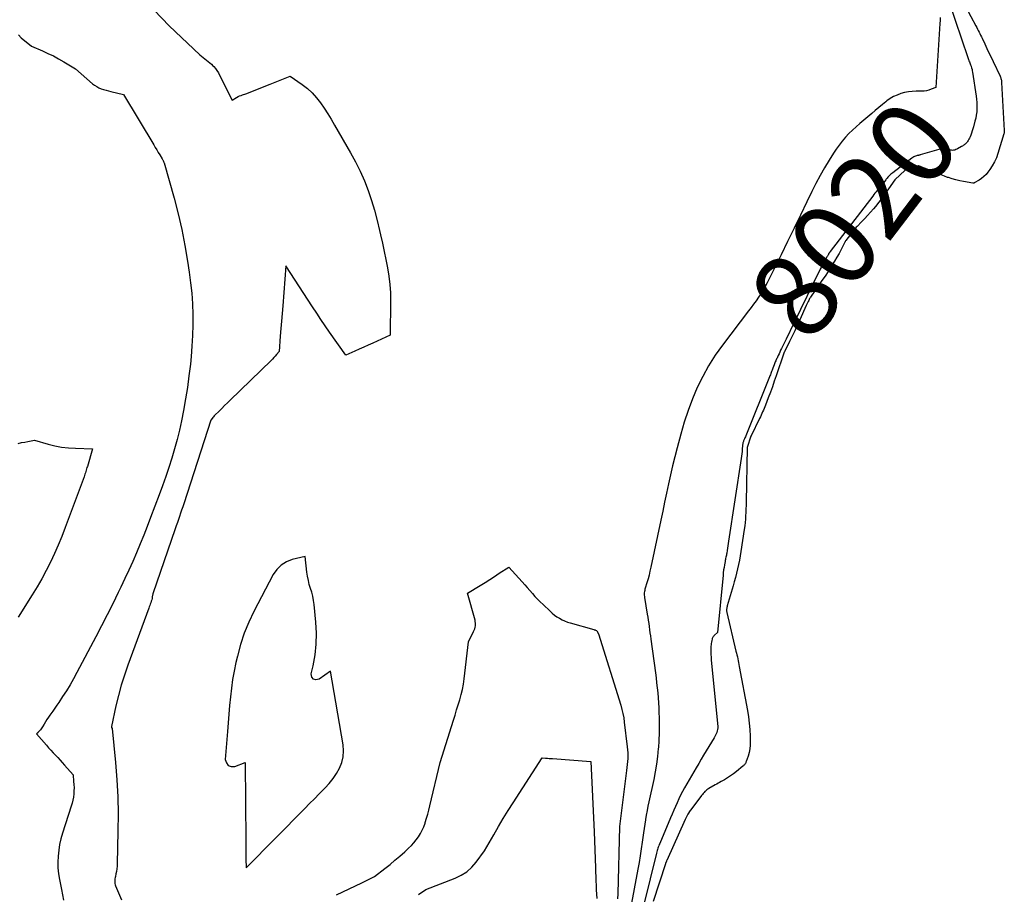
# Model space of a CAD drawing. Units: inches. Extents: x 2630698 to 2633371, y 1490121 to 1493805.
# Drawn here: x 2630842 to 2631010, y 1492835 to 1492984 of the extents above; entities that cross this region are included whole.
import ezdxf
from ezdxf.enums import TextEntityAlignment as Align

# ---------------------------------------------------------------- set-up
doc = ezdxf.new("R2010")
doc.units = ezdxf.units.IN
doc.header["$MEASUREMENT"] = 0
doc.layers.add('Tile_2737_17_SW_contour_2ft', color=251, linetype='Continuous')
doc.layers.add('Tile_2737_17_SW_contour_anno_2ft', color=75, linetype='Continuous')
doc.styles.add('Arial', font='arial.ttf')

msp = doc.modelspace()

# ---------------------------------------------------------------- linework, layer by layer
at = {"layer": 'Tile_2737_17_SW_contour_2ft'}
msp.add_line((2630973.99, 1492932.53, 8020), (2630972.65, 1492929.77, 8020), dxfattribs=at)
for points in [[(2630863.24, 1492987.47, 8024), (2630867.11, 1492983.41, 8024), (2630872.36, 1492978.44, 8024), (2630872.64, 1492978.19, 8024), (2630872.92, 1492977.96, 8024), (2630873.21, 1492977.74, 8024), (2630873.51, 1492977.53, 8024), (2630873.81, 1492977.32, 8024), (2630874.1, 1492977.09, 8024), (2630874.36, 1492976.84, 8024), (2630874.62, 1492976.58, 8024), (2630874.74, 1492976.45, 8024), (2630875.03, 1492976.1, 8024), (2630875.3, 1492975.73, 8024), (2630875.54, 1492975.35, 8024), (2630875.76, 1492974.95, 8024), (2630877.9, 1492970.68, 8024), (2630878.66, 1492971.14, 8024), (2630878.91, 1492971.28, 8024), (2630879.16, 1492971.4, 8024), (2630879.42, 1492971.5, 8024), (2630879.68, 1492971.59, 8024), (2630880.22, 1492971.75, 8024), (2630884.4, 1492973.39, 8024), (2630884.98, 1492973.62, 8024), (2630885.56, 1492973.85, 8024), (2630886.13, 1492974.08, 8024), (2630886.71, 1492974.32, 8024), (2630887.85, 1492974.81, 8024), (2630889.88, 1492973.36, 8024), (2630890.76, 1492972.67, 8024), (2630891.58, 1492971.93, 8024), (2630892.32, 1492971.1, 8024), (2630893.01, 1492970.22, 8024), (2630893.64, 1492969.29, 8024), (2630894.26, 1492968.36, 8024), (2630894.85, 1492967.4, 8024), (2630895.42, 1492966.43, 8024), (2630898.17, 1492961.66, 8024), (2630899.01, 1492960.1, 8024), (2630899.8, 1492958.51, 8024), (2630900.51, 1492956.87, 8024), (2630901.16, 1492955.22, 8024), (2630901.74, 1492953.53, 8024), (2630902.26, 1492951.83, 8024), (2630902.72, 1492950.11, 8024), (2630903.13, 1492948.38, 8024), (2630903.29, 1492947.63, 8024), (2630903.59, 1492946.22, 8024), (2630903.89, 1492944.81, 8024), (2630904.18, 1492943.4, 8024), (2630904.46, 1492941.98, 8024), (2630904.7, 1492940.56, 8024), (2630904.87, 1492939.14, 8024), (2630904.96, 1492937.71, 8024), (2630904.99, 1492936.27, 8024), (2630904.94, 1492930.48, 8024), (2630901.96, 1492929.1, 8024), (2630901.19, 1492928.75, 8024), (2630900.43, 1492928.4, 8024), (2630899.65, 1492928.06, 8024), (2630898.88, 1492927.73, 8024), (2630897.33, 1492927.07, 8024), (2630894.57, 1492931.01, 8024), (2630893.82, 1492932.09, 8024), (2630893.09, 1492933.16, 8024), (2630892.37, 1492934.25, 8024), (2630891.65, 1492935.34, 8024), (2630887.1, 1492942.35, 8024), (2630886.54, 1492935.47, 8024), (2630886.43, 1492934.18, 8024), (2630886.33, 1492932.88, 8024), (2630886.23, 1492931.59, 8024), (2630886.14, 1492930.29, 8024), (2630885.95, 1492927.7, 8024), (2630885.51, 1492927.16, 8024), (2630885.28, 1492926.9, 8024), (2630885.05, 1492926.64, 8024), (2630884.81, 1492926.39, 8024), (2630884.57, 1492926.15, 8024), (2630877.57, 1492919.35, 8024), (2630877.09, 1492918.88, 8024), (2630876.61, 1492918.41, 8024), (2630876.13, 1492917.94, 8024), (2630875.65, 1492917.47, 8024), (2630874.96, 1492916.79, 8024), (2630874.83, 1492916.66, 8024), (2630874.71, 1492916.52, 8024), (2630874.58, 1492916.38, 8024), (2630874.47, 1492916.24, 8024), (2630874.24, 1492915.95, 8024), (2630869.61, 1492901.62, 8024), (2630869.44, 1492901.09, 8024), (2630869.26, 1492900.55, 8024), (2630869.08, 1492900.01, 8024), (2630868.9, 1492899.47, 8024), (2630868.71, 1492898.94, 8024), (2630868.53, 1492898.4, 8024), (2630868.35, 1492897.87, 8024), (2630868.16, 1492897.33, 8024), (2630864.31, 1492886.2, 8024), (2630864.24, 1492885.69, 8024), (2630864.19, 1492885.44, 8024), (2630864.14, 1492885.19, 8024), (2630864.07, 1492884.94, 8024), (2630863.99, 1492884.7, 8024), (2630863.9, 1492884.46, 8024), (2630863.81, 1492884.22, 8024), (2630863.72, 1492883.98, 8024), (2630863.63, 1492883.74, 8024), (2630860.05, 1492874, 8024), (2630859.46, 1492872.29, 8024), (2630858.92, 1492870.56, 8024), (2630858.45, 1492868.81, 8024), (2630858.02, 1492867.05, 8024), (2630857.26, 1492863.54, 8024), (2630857.25, 1492863.52, 8024), (2630857.25, 1492863.5, 8024), (2630857.25, 1492863.49, 8024), (2630857.25, 1492863.47, 8024), (2630857.26, 1492863.4, 8024), (2630857.27, 1492863.38, 8024), (2630857.27, 1492863.36, 8024), (2630857.28, 1492863.35, 8024), (2630857.28, 1492863.33, 8024), (2630857.37, 1492863.18, 8024), (2630857.93, 1492857.34, 8024), (2630858.16, 1492854.41, 8024), (2630858.33, 1492851.49, 8024), (2630858.38, 1492848.56, 8024), (2630858.37, 1492845.62, 8024), (2630858.25, 1492840.03, 8024), (2630858.22, 1492839.6, 8024), (2630858.18, 1492839.16, 8024), (2630858.12, 1492838.73, 8024), (2630858.03, 1492838.31, 8024), (2630857.93, 1492837.86, 8024), (2630857.89, 1492837.66, 8024), (2630857.86, 1492837.45, 8024), (2630857.84, 1492837.25, 8024), (2630857.83, 1492837.04, 8024), (2630857.83, 1492836.83, 8024), (2630857.86, 1492836.63, 8024), (2630857.91, 1492836.43, 8024), (2630857.97, 1492836.24, 8024), (2630858.95, 1492833.86, 8024)], [(2631002.52, 1492988.25, 8018), (2631005.11, 1492983.37, 8018), (2631005.25, 1492983.11, 8018), (2631005.38, 1492982.85, 8018), (2631005.52, 1492982.59, 8018), (2631005.66, 1492982.32, 8018), (2631005.79, 1492982.06, 8018), (2631005.92, 1492981.79, 8018), (2631006.05, 1492981.52, 8018), (2631006.18, 1492981.26, 8018), (2631006.64, 1492980.29, 8018), (2631006.99, 1492979.54, 8018), (2631007.35, 1492978.78, 8018), (2631007.71, 1492978.03, 8018), (2631008.06, 1492977.28, 8018), (2631009.25, 1492974.76, 8018), (2631009.3, 1492974.64, 8018), (2631009.36, 1492974.5, 8018), (2631009.4, 1492974.37, 8018), (2631009.44, 1492974.24, 8018), (2631009.47, 1492974.1, 8018), (2631009.5, 1492973.96, 8018), (2631009.51, 1492973.82, 8018), (2631009.52, 1492973.68, 8018), (2631009.97, 1492965.48, 8018), (2631009.97, 1492965.41, 8018), (2631009.97, 1492965.34, 8018), (2631009.97, 1492965.27, 8018), (2631009.97, 1492965.21, 8018), (2631009.96, 1492965.14, 8018), (2631009.95, 1492965.07, 8018), (2631009.94, 1492965.01, 8018), (2631009.92, 1492964.94, 8018), (2631008.88, 1492961.54, 8018), (2631008.62, 1492960.81, 8018), (2631008.31, 1492960.11, 8018), (2631007.92, 1492959.43, 8018), (2631007.49, 1492958.79, 8018), (2631007.17, 1492958.35, 8018), (2631006.85, 1492957.96, 8018), (2631006.49, 1492957.61, 8018), (2631006.1, 1492957.29, 8018), (2631005.68, 1492957.01, 8018), (2631004.83, 1492956.51, 8018), (2631004.81, 1492956.5, 8018), (2631004.8, 1492956.49, 8018), (2631004.78, 1492956.48, 8018), (2631004.76, 1492956.48, 8018), (2631004.68, 1492956.47, 8018), (2631004.66, 1492956.47, 8018), (2631004.64, 1492956.47, 8018), (2631004.62, 1492956.47, 8018), (2631004.6, 1492956.47, 8018), (2631002.99, 1492956.75, 8018), (2631002.34, 1492956.88, 8018), (2631001.69, 1492957.03, 8018), (2631001.05, 1492957.22, 8018), (2631000.41, 1492957.43, 8018), (2631000.28, 1492957.47, 8018), (2630999.72, 1492957.68, 8018), (2630999.16, 1492957.89, 8018), (2630998.6, 1492958.11, 8018), (2630998.05, 1492958.33, 8018), (2630997.12, 1492958.71, 8018), (2630997.03, 1492958.75, 8018), (2630996.94, 1492958.78, 8018), (2630996.85, 1492958.82, 8018), (2630996.76, 1492958.85, 8018), (2630996.67, 1492958.89, 8018), (2630996.58, 1492958.92, 8018), (2630996.5, 1492958.96, 8018), (2630996.41, 1492959, 8018), (2630995.36, 1492959.43, 8018), (2630995.34, 1492959.44, 8018), (2630995.32, 1492959.44, 8018), (2630995.3, 1492959.44, 8018), (2630995.28, 1492959.44, 8018), (2630993.54, 1492959.04, 8018), (2630993.49, 1492959.02, 8018), (2630993.43, 1492959, 8018), (2630993.38, 1492958.97, 8018), (2630993.32, 1492958.94, 8018), (2630993.28, 1492958.92, 8018), (2630993.21, 1492958.87, 8018), (2630993.14, 1492958.82, 8018), (2630993.08, 1492958.77, 8018), (2630993.02, 1492958.71, 8018), (2630991.23, 1492957.07, 8018), (2630990.16, 1492955.5, 8018), (2630989.62, 1492954.73, 8018), (2630989.07, 1492953.97, 8018), (2630988.5, 1492953.22, 8018), (2630987.92, 1492952.49, 8018), (2630987.58, 1492952.09, 8018), (2630987.1, 1492951.52, 8018), (2630986.6, 1492950.95, 8018), (2630986.09, 1492950.41, 8018), (2630985.57, 1492949.87, 8018), (2630984.8, 1492949.09, 8018), (2630984.66, 1492948.94, 8018), (2630984.52, 1492948.8, 8018), (2630984.39, 1492948.65, 8018), (2630984.26, 1492948.49, 8018), (2630984.22, 1492948.45, 8018), (2630984.07, 1492948.27, 8018), (2630983.93, 1492948.09, 8018), (2630983.79, 1492947.9, 8018), (2630983.65, 1492947.72, 8018), (2630982.87, 1492946.66, 8018), (2630982.83, 1492946.59, 8018), (2630982.78, 1492946.51, 8018), (2630982.74, 1492946.44, 8018), (2630982.7, 1492946.37, 8018), (2630982.07, 1492945.15, 8018), (2630981.7, 1492944.47, 8018), (2630981.33, 1492943.8, 8018), (2630980.94, 1492943.14, 8018), (2630980.54, 1492942.48, 8018), (2630980.35, 1492942.18, 8018), (2630979.84, 1492941.38, 8018), (2630979.32, 1492940.58, 8018), (2630978.79, 1492939.8, 8018), (2630978.25, 1492939.02, 8018), (2630976.91, 1492937.12, 8018), (2630976.83, 1492936.99, 8018), (2630976.75, 1492936.86, 8018), (2630976.67, 1492936.73, 8018), (2630976.6, 1492936.59, 8018), (2630976.52, 1492936.43, 8018), (2630976.41, 1492936.22, 8018), (2630976.31, 1492936, 8018), (2630976.21, 1492935.78, 8018), (2630976.11, 1492935.56, 8018), (2630975, 1492933.11, 8018), (2630974.57, 1492932.17, 8018), (2630974.13, 1492931.23, 8018), (2630973.68, 1492930.29, 8018), (2630973.23, 1492929.36, 8018), (2630972.36, 1492927.6, 8018), (2630972.34, 1492927.54, 8018), (2630972.31, 1492927.49, 8018), (2630972.29, 1492927.43, 8018), (2630972.27, 1492927.38, 8018), (2630970.96, 1492923.53, 8018), (2630970.63, 1492922.58, 8018), (2630970.3, 1492921.64, 8018), (2630969.96, 1492920.71, 8018), (2630969.61, 1492919.77, 8018), (2630969.12, 1492918.49, 8018), (2630969.01, 1492918.2, 8018), (2630968.89, 1492917.91, 8018), (2630968.77, 1492917.62, 8018), (2630968.64, 1492917.34, 8018), (2630968.51, 1492917.06, 8018), (2630968.38, 1492916.78, 8018), (2630968.25, 1492916.5, 8018), (2630968.12, 1492916.22, 8018), (2630966.66, 1492913.25, 8018), (2630966.65, 1492913.23, 8018), (2630966.65, 1492913.21, 8018), (2630966.64, 1492913.2, 8018), (2630966.63, 1492913.18, 8018), (2630965.98, 1492911.27, 8018), (2630965.81, 1492901.89, 8018), (2630965.8, 1492901.31, 8018), (2630965.78, 1492900.73, 8018), (2630965.76, 1492900.14, 8018), (2630965.73, 1492899.56, 8018), (2630965.69, 1492898.98, 8018), (2630965.64, 1492898.4, 8018), (2630965.57, 1492897.82, 8018), (2630965.49, 1492897.24, 8018), (2630964.92, 1492893.47, 8018), (2630964.8, 1492892.72, 8018), (2630964.66, 1492891.98, 8018), (2630964.51, 1492891.23, 8018), (2630964.35, 1492890.49, 8018), (2630964.17, 1492889.76, 8018), (2630963.98, 1492889.02, 8018), (2630963.78, 1492888.29, 8018), (2630963.57, 1492887.56, 8018), (2630962.59, 1492884.18, 8018), (2630962.55, 1492884.03, 8018), (2630962.51, 1492883.88, 8018), (2630962.49, 1492883.73, 8018), (2630962.47, 1492883.57, 8018), (2630962.47, 1492883.53, 8018), (2630962.47, 1492883.4, 8018), (2630962.47, 1492883.27, 8018), (2630962.49, 1492883.14, 8018), (2630962.51, 1492883.01, 8018), (2630964.08, 1492876.4, 8018), (2630964.15, 1492876.07, 8018), (2630964.23, 1492875.75, 8018), (2630964.31, 1492875.42, 8018), (2630964.38, 1492875.1, 8018), (2630964.45, 1492874.77, 8018), (2630964.52, 1492874.45, 8018), (2630964.59, 1492874.12, 8018), (2630964.65, 1492873.79, 8018), (2630966.05, 1492866.27, 8018), (2630966.22, 1492865.18, 8018), (2630966.36, 1492864.08, 8018), (2630966.45, 1492862.98, 8018), (2630966.5, 1492861.87, 8018), (2630966.51, 1492860.91, 8018), (2630966.49, 1492860.29, 8018), (2630966.43, 1492859.67, 8018), (2630966.31, 1492859.06, 8018), (2630966.15, 1492858.46, 8018), (2630965.84, 1492857.51, 8018), (2630965.79, 1492857.39, 8018), (2630965.74, 1492857.28, 8018), (2630965.68, 1492857.17, 8018), (2630965.61, 1492857.06, 8018), (2630965.53, 1492856.97, 8018), (2630965.44, 1492856.87, 8018), (2630965.35, 1492856.79, 8018), (2630965.25, 1492856.7, 8018), (2630964.14, 1492855.79, 8018), (2630963.65, 1492855.41, 8018), (2630963.15, 1492855.05, 8018), (2630962.63, 1492854.72, 8018), (2630962.1, 1492854.41, 8018), (2630961.52, 1492854.08, 8018), (2630961.27, 1492853.94, 8018), (2630961.02, 1492853.8, 8018), (2630960.78, 1492853.66, 8018), (2630960.53, 1492853.52, 8018), (2630959.41, 1492852.88, 8018), (2630959.25, 1492852.78, 8018), (2630959.1, 1492852.67, 8018), (2630958.95, 1492852.54, 8018), (2630958.82, 1492852.41, 8018), (2630958.77, 1492852.37, 8018), (2630958.62, 1492852.2, 8018), (2630958.48, 1492852.04, 8018), (2630958.33, 1492851.87, 8018), (2630958.2, 1492851.69, 8018), (2630956.19, 1492849.04, 8018), (2630956.15, 1492849, 8018), (2630956.12, 1492848.95, 8018), (2630956.09, 1492848.91, 8018), (2630956.07, 1492848.86, 8018), (2630955.87, 1492848.5, 8018), (2630955.75, 1492848.27, 8018), (2630955.63, 1492848.04, 8018), (2630955.51, 1492847.81, 8018), (2630955.4, 1492847.58, 8018), (2630952.23, 1492840.57, 8018), (2630952.2, 1492840.5, 8018), (2630952.17, 1492840.44, 8018), (2630952.15, 1492840.37, 8018), (2630952.12, 1492840.3, 8018), (2630952.09, 1492840.24, 8018), (2630952.07, 1492840.17, 8018), (2630952.04, 1492840.1, 8018), (2630952.02, 1492840.03, 8018), (2630949.92, 1492833.58, 8018)], [(2631000.46, 1492987.56, 8020), (2631003.73, 1492977.98, 8020), (2631003.79, 1492977.79, 8020), (2631003.86, 1492977.61, 8020), (2631003.93, 1492977.43, 8020), (2631004, 1492977.24, 8020), (2631004.07, 1492977.06, 8020), (2631004.14, 1492976.88, 8020), (2631004.21, 1492976.7, 8020), (2631004.28, 1492976.51, 8020), (2631004.31, 1492976.42, 8020), (2631004.38, 1492976.19, 8020), (2631004.45, 1492975.95, 8020), (2631004.5, 1492975.72, 8020), (2631004.54, 1492975.48, 8020), (2631005.16, 1492971.37, 8020), (2631005.23, 1492970.83, 8020), (2631005.27, 1492970.3, 8020), (2631005.29, 1492969.75, 8020), (2631005.29, 1492969.21, 8020), (2631005.25, 1492968.67, 8020), (2631005.18, 1492968.14, 8020), (2631005.08, 1492967.61, 8020), (2631004.96, 1492967.08, 8020), (2631004.7, 1492966.14, 8020), (2631004.59, 1492965.77, 8020), (2631004.48, 1492965.41, 8020), (2631004.35, 1492965.04, 8020), (2631004.22, 1492964.69, 8020), (2631004.11, 1492964.39, 8020), (2631004.02, 1492964.18, 8020), (2631003.92, 1492963.98, 8020), (2631003.81, 1492963.8, 8020), (2631003.68, 1492963.61, 8020), (2631003.6, 1492963.49, 8020), (2631003.5, 1492963.38, 8020), (2631003.43, 1492963.3, 8020)], [(2630998.98, 1492984.8, 8022), (2630998.98, 1492984.29, 8022), (2630998.96, 1492983.77, 8022), (2630998.28, 1492972.87, 8022), (2630997.48, 1492972.54, 8022), (2630997.08, 1492972.41, 8022), (2630996.67, 1492972.3, 8022), (2630996.25, 1492972.24, 8022), (2630995.82, 1492972.21, 8022), (2630994.9, 1492972.21, 8022), (2630994.23, 1492972.17, 8022), (2630993.56, 1492972.1, 8022), (2630992.91, 1492971.97, 8022), (2630992.25, 1492971.8, 8022), (2630991.62, 1492971.56, 8022), (2630991.02, 1492971.28, 8022), (2630990.45, 1492970.94, 8022), (2630989.9, 1492970.55, 8022), (2630989.73, 1492970.41, 8022), (2630989.12, 1492969.92, 8022), (2630988.52, 1492969.43, 8022), (2630987.91, 1492968.92, 8022), (2630987.31, 1492968.42, 8022), (2630985.27, 1492966.7, 8022), (2630984.63, 1492966.14, 8022), (2630984, 1492965.55, 8022), (2630983.4, 1492964.95, 8022), (2630982.82, 1492964.32, 8022), (2630982.26, 1492963.67, 8022), (2630981.73, 1492963, 8022), (2630981.23, 1492962.3, 8022), (2630980.76, 1492961.59, 8022), (2630980.03, 1492960.43, 8022), (2630979.24, 1492959.11, 8022), (2630978.47, 1492957.78, 8022), (2630977.75, 1492956.42, 8022), (2630977.05, 1492955.04, 8022), (2630976.21, 1492953.29, 8022), (2630975.11, 1492951.02, 8022), (2630974.01, 1492948.76, 8022), (2630972.9, 1492946.5, 8022), (2630971.79, 1492944.24, 8022), (2630969.42, 1492939.44, 8022), (2630969.08, 1492938.8, 8022), (2630968.73, 1492938.17, 8022), (2630968.35, 1492937.56, 8022), (2630967.95, 1492936.96, 8022), (2630967.53, 1492936.37, 8022), (2630967.1, 1492935.79, 8022), (2630966.67, 1492935.21, 8022), (2630966.24, 1492934.63, 8022), (2630961.75, 1492928.75, 8022), (2630960.52, 1492927.02, 8022), (2630959.39, 1492925.25, 8022), (2630958.38, 1492923.4, 8022), (2630957.45, 1492921.5, 8022), (2630956.63, 1492919.55, 8022), (2630955.88, 1492917.57, 8022), (2630955.23, 1492915.56, 8022), (2630954.63, 1492913.53, 8022), (2630954.01, 1492911.2, 8022), (2630953.62, 1492909.66, 8022), (2630953.23, 1492908.12, 8022), (2630952.87, 1492906.57, 8022), (2630952.53, 1492905.02, 8022), (2630952.2, 1492903.46, 8022), (2630951.87, 1492901.91, 8022), (2630951.54, 1492900.35, 8022), (2630951.21, 1492898.8, 8022), (2630949.52, 1492890.75, 8022), (2630949.37, 1492890.08, 8022), (2630949.21, 1492889.42, 8022), (2630949.03, 1492888.76, 8022), (2630948.84, 1492888.11, 8022), (2630948.55, 1492887.2, 8022), (2630948.5, 1492887, 8022), (2630948.46, 1492886.8, 8022), (2630948.42, 1492886.6, 8022), (2630948.4, 1492886.39, 8022), (2630948.4, 1492886.18, 8022), (2630948.4, 1492885.98, 8022), (2630948.42, 1492885.77, 8022), (2630948.44, 1492885.56, 8022), (2630948.91, 1492882.75, 8022), (2630949, 1492882.22, 8022), (2630949.08, 1492881.69, 8022), (2630949.16, 1492881.15, 8022), (2630949.23, 1492880.61, 8022), (2630949.3, 1492880.08, 8022), (2630949.37, 1492879.54, 8022), (2630949.45, 1492879.01, 8022), (2630949.52, 1492878.47, 8022), (2630950.29, 1492872.68, 8022), (2630950.4, 1492871.83, 8022), (2630950.5, 1492870.99, 8022), (2630950.6, 1492870.14, 8022), (2630950.69, 1492869.29, 8022), (2630950.77, 1492868.44, 8022), (2630950.83, 1492867.59, 8022), (2630950.88, 1492866.73, 8022), (2630950.91, 1492865.88, 8022), (2630950.94, 1492865.01, 8022), (2630950.95, 1492863.72, 8022), (2630950.94, 1492862.43, 8022), (2630950.89, 1492861.14, 8022), (2630950.8, 1492859.85, 8022), (2630950.79, 1492859.74, 8022), (2630950.66, 1492858.4, 8022), (2630950.49, 1492857.07, 8022), (2630950.26, 1492855.75, 8022), (2630950, 1492854.43, 8022), (2630949.17, 1492850.65, 8022), (2630949.01, 1492849.88, 8022), (2630948.86, 1492849.12, 8022), (2630948.72, 1492848.36, 8022), (2630948.59, 1492847.59, 8022), (2630948.58, 1492847.57, 8022), (2630948.46, 1492846.81, 8022), (2630948.35, 1492846.05, 8022), (2630948.24, 1492845.3, 8022), (2630948.13, 1492844.54, 8022), (2630948.02, 1492843.73, 8022), (2630947.86, 1492842.57, 8022), (2630947.68, 1492841.41, 8022), (2630947.49, 1492840.26, 8022), (2630947.28, 1492839.1, 8022), (2630945.56, 1492829.92, 8022)], [(2630841.33, 1492981.83, 8026), (2630841.79, 1492981.37, 8026), (2630843.59, 1492979.92, 8026), (2630845.47, 1492979.11, 8026), (2630846.4, 1492978.69, 8026), (2630847.32, 1492978.24, 8026), (2630848.22, 1492977.75, 8026), (2630849.11, 1492977.24, 8026), (2630851.09, 1492976.04, 8026), (2630854.03, 1492973.49, 8026), (2630854.37, 1492973.22, 8026), (2630854.73, 1492972.99, 8026), (2630855.11, 1492972.8, 8026), (2630855.51, 1492972.63, 8026), (2630855.92, 1492972.5, 8026), (2630856.33, 1492972.37, 8026), (2630856.75, 1492972.26, 8026), (2630857.17, 1492972.15, 8026), (2630859.32, 1492971.65, 8026), (2630864.49, 1492963.02, 8026), (2630864.74, 1492962.6, 8026), (2630865, 1492962.17, 8026), (2630865.26, 1492961.74, 8026), (2630865.52, 1492961.32, 8026), (2630865.94, 1492960.63, 8026), (2630865.99, 1492960.55, 8026), (2630866.04, 1492960.47, 8026), (2630866.08, 1492960.38, 8026), (2630866.12, 1492960.3, 8026), (2630866.16, 1492960.21, 8026), (2630866.2, 1492960.12, 8026), (2630866.23, 1492960.03, 8026), (2630866.26, 1492959.94, 8026), (2630867.97, 1492953.91, 8026), (2630868.67, 1492951.24, 8026), (2630869.3, 1492948.55, 8026), (2630869.83, 1492945.84, 8026), (2630870.29, 1492943.12, 8026), (2630870.57, 1492941.23, 8026), (2630870.8, 1492939.43, 8026), (2630870.99, 1492937.64, 8026), (2630871.1, 1492935.83, 8026), (2630871.18, 1492934.03, 8026), (2630871.18, 1492932.22, 8026), (2630871.14, 1492930.41, 8026), (2630871.03, 1492928.61, 8026), (2630870.88, 1492926.81, 8026), (2630870.75, 1492925.49, 8026), (2630870.51, 1492923.51, 8026), (2630870.25, 1492921.53, 8026), (2630869.92, 1492919.56, 8026), (2630869.56, 1492917.6, 8026), (2630869.21, 1492915.84, 8026), (2630868.87, 1492914.22, 8026), (2630868.49, 1492912.61, 8026), (2630868.06, 1492911.01, 8026), (2630867.59, 1492909.41, 8026), (2630867.09, 1492907.83, 8026), (2630866.56, 1492906.26, 8026), (2630866.01, 1492904.69, 8026), (2630865.43, 1492903.14, 8026), (2630863.96, 1492899.26, 8026), (2630863.37, 1492897.74, 8026), (2630862.78, 1492896.24, 8026), (2630862.17, 1492894.74, 8026), (2630861.54, 1492893.24, 8026), (2630860.9, 1492891.75, 8026), (2630860.24, 1492890.27, 8026), (2630859.56, 1492888.81, 8026), (2630858.86, 1492887.34, 8026), (2630858.42, 1492886.43, 8026), (2630857.48, 1492884.52, 8026), (2630856.52, 1492882.62, 8026), (2630855.55, 1492880.72, 8026), (2630854.56, 1492878.84, 8026), (2630851.34, 1492872.73, 8026), (2630850.76, 1492871.69, 8026), (2630850.17, 1492870.65, 8026), (2630849.54, 1492869.64, 8026), (2630848.9, 1492868.63, 8026), (2630848.23, 1492867.63, 8026), (2630847.9, 1492867.14, 8026), (2630847.57, 1492866.65, 8026), (2630847.23, 1492866.16, 8026), (2630846.88, 1492865.68, 8026), (2630846.74, 1492865.48, 8026), (2630846.47, 1492865.09, 8026), (2630846.21, 1492864.7, 8026), (2630845.96, 1492864.3, 8026), (2630845.72, 1492863.9, 8026), (2630845.47, 1492863.47, 8026), (2630845.36, 1492863.29, 8026), (2630845.23, 1492863.1, 8026), (2630845.1, 1492862.93, 8026), (2630844.95, 1492862.76, 8026), (2630844.74, 1492862.52, 8026), (2630844.69, 1492862.48, 8026), (2630844.65, 1492862.43, 8026), (2630844.6, 1492862.39, 8026), (2630844.55, 1492862.35, 8026), (2630844.44, 1492862.28, 8026), (2630846.12, 1492860.3, 8026), (2630846.5, 1492859.87, 8026), (2630846.88, 1492859.44, 8026), (2630847.27, 1492859.02, 8026), (2630847.67, 1492858.6, 8026), (2630848.07, 1492858.19, 8026), (2630848.46, 1492857.77, 8026), (2630848.85, 1492857.34, 8026), (2630849.23, 1492856.91, 8026), (2630850.68, 1492855.27, 8026), (2630850.79, 1492854.12, 8026), (2630850.83, 1492853.58, 8026), (2630850.85, 1492853.04, 8026), (2630850.84, 1492852.51, 8026), (2630850.81, 1492851.97, 8026), (2630850.74, 1492851.44, 8026), (2630850.66, 1492850.91, 8026), (2630850.53, 1492850.39, 8026), (2630850.38, 1492849.88, 8026), (2630848.9, 1492845.28, 8026), (2630848.62, 1492844.31, 8026), (2630848.39, 1492843.33, 8026), (2630848.24, 1492842.33, 8026), (2630848.12, 1492841.33, 8026), (2630848.09, 1492840.32, 8026), (2630848.11, 1492839.32, 8026), (2630848.21, 1492838.32, 8026), (2630848.37, 1492837.33, 8026), (2630848.71, 1492835.62, 8026), (2630849.03, 1492833.77, 8026)], [(2631001.99, 1492962.37, 8020), (2631001.85, 1492962.3, 8020), (2631001.68, 1492962.22, 8020), (2631001.5, 1492962.15, 8020), (2631001.31, 1492962.12, 8020), (2631001.12, 1492962.09, 8020), (2631000.92, 1492962.1, 8020), (2631000.73, 1492962.12, 8020), (2631000.54, 1492962.16, 8020), (2631000.35, 1492962.21, 8020), (2631000.16, 1492962.27, 8020), (2630999.97, 1492962.31, 8020), (2630999.77, 1492962.34, 8020), (2630999.57, 1492962.35, 8020), (2630999.35, 1492962.34, 8020), (2630999.15, 1492962.32, 8020), (2630998.95, 1492962.28, 8020), (2630998.75, 1492962.23, 8020), (2630995.6, 1492961.3, 8020), (2630995.52, 1492961.28, 8020), (2630995.45, 1492961.26, 8020), (2630995.37, 1492961.25, 8020), (2630995.29, 1492961.24, 8020), (2630995.21, 1492961.24, 8020), (2630995.13, 1492961.22, 8020), (2630995.06, 1492961.2, 8020), (2630994.98, 1492961.18, 8020), (2630994.8, 1492961.11, 8020), (2630994.63, 1492961.04, 8020), (2630994.48, 1492960.97, 8020), (2630994.33, 1492960.88, 8020), (2630994.18, 1492960.77, 8020), (2630990.89, 1492958.27, 8020), (2630990.73, 1492958.15, 8020), (2630990.58, 1492958.03, 8020), (2630990.44, 1492957.89, 8020), (2630990.3, 1492957.76, 8020), (2630990.16, 1492957.62, 8020), (2630990.03, 1492957.48, 8020), (2630989.91, 1492957.33, 8020), (2630989.79, 1492957.17, 8020), (2630989.69, 1492957.04, 8020), (2630989.52, 1492956.82, 8020), (2630989.35, 1492956.6, 8020), (2630989.18, 1492956.39, 8020), (2630989.01, 1492956.17, 8020), (2630988.82, 1492955.94, 8020), (2630988.64, 1492955.73, 8020), (2630988.45, 1492955.51, 8020), (2630988.27, 1492955.29, 8020), (2630988.24, 1492955.25, 8020), (2630988.04, 1492955.01, 8020), (2630987.84, 1492954.77, 8020), (2630987.65, 1492954.52, 8020), (2630987.46, 1492954.28, 8020), (2630980.2, 1492944.76, 8020), (2630980.16, 1492944.7, 8020), (2630980.12, 1492944.65, 8020), (2630980.08, 1492944.59, 8020), (2630980.04, 1492944.53, 8020), (2630980, 1492944.48, 8020), (2630979.97, 1492944.42, 8020), (2630979.93, 1492944.36, 8020), (2630979.9, 1492944.3, 8020), (2630979.84, 1492944.19, 8020), (2630979.77, 1492944.08, 8020), (2630979.71, 1492943.97, 8020), (2630979.64, 1492943.86, 8020), (2630979.58, 1492943.75, 8020), (2630979.55, 1492943.71, 8020), (2630979.47, 1492943.58, 8020), (2630979.39, 1492943.45, 8020), (2630979.32, 1492943.32, 8020), (2630979.25, 1492943.18, 8020), (2630979.08, 1492942.89, 8020), (2630978.93, 1492942.61, 8020), (2630978.78, 1492942.32, 8020), (2630978.64, 1492942.04, 8020), (2630978.49, 1492941.75, 8020), (2630973.99, 1492932.53, 8020)], [(2631003.43, 1492963.3, 8020), (2631003.4, 1492963.27, 8020), (2631003.29, 1492963.17, 8020), (2631003.17, 1492963.07, 8020), (2631003.05, 1492962.99, 8020), (2631002.93, 1492962.9, 8020), (2631002.8, 1492962.82, 8020), (2631002.67, 1492962.75, 8020), (2631001.99, 1492962.37, 8020)], [(2630972.65, 1492929.77, 8020), (2630971.87, 1492928.17, 8020), (2630971.72, 1492927.88, 8020), (2630971.58, 1492927.58, 8020), (2630971.44, 1492927.29, 8020), (2630971.3, 1492926.99, 8020), (2630971.17, 1492926.73, 8020), (2630971.1, 1492926.56, 8020), (2630971.02, 1492926.4, 8020), (2630970.94, 1492926.23, 8020), (2630970.87, 1492926.06, 8020), (2630970.8, 1492925.89, 8020), (2630970.73, 1492925.72, 8020), (2630970.66, 1492925.55, 8020), (2630970.59, 1492925.38, 8020), (2630970.39, 1492924.85, 8020), (2630970.32, 1492924.66, 8020), (2630970.25, 1492924.47, 8020), (2630970.18, 1492924.28, 8020), (2630970.1, 1492924.09, 8020), (2630970.03, 1492923.9, 8020), (2630969.96, 1492923.71, 8020), (2630969.88, 1492923.52, 8020), (2630969.81, 1492923.33, 8020), (2630965.75, 1492913.25, 8020), (2630965.68, 1492913.09, 8020), (2630965.61, 1492912.93, 8020), (2630965.54, 1492912.76, 8020), (2630965.47, 1492912.6, 8020), (2630965.43, 1492912.49, 8020), (2630965.38, 1492912.38, 8020), (2630965.34, 1492912.27, 8020), (2630965.31, 1492912.16, 8020), (2630965.27, 1492912.04, 8020), (2630965.25, 1492911.93, 8020), (2630965.23, 1492911.81, 8020), (2630965.21, 1492911.69, 8020), (2630965.2, 1492911.57, 8020), (2630965.15, 1492910.99, 8020), (2630965.12, 1492910.58, 8020), (2630965.07, 1492910.17, 8020), (2630965.02, 1492909.76, 8020), (2630964.96, 1492909.35, 8020), (2630962.82, 1492895.22, 8020), (2630962.76, 1492894.82, 8020), (2630962.7, 1492894.42, 8020), (2630962.63, 1492894.02, 8020), (2630962.57, 1492893.62, 8020), (2630962.49, 1492893.18, 8020), (2630962.46, 1492893, 8020), (2630962.43, 1492892.82, 8020), (2630962.39, 1492892.64, 8020), (2630962.35, 1492892.46, 8020), (2630962.31, 1492892.28, 8020), (2630962.27, 1492892.1, 8020), (2630962.23, 1492891.92, 8020), (2630962.2, 1492891.74, 8020), (2630962.11, 1492891.2, 8020), (2630962.03, 1492890.74, 8020), (2630961.97, 1492890.29, 8020), (2630961.91, 1492889.83, 8020), (2630961.86, 1492889.38, 8020), (2630960.91, 1492879.57, 8020), (2630960.43, 1492879.16, 8020), (2630960.35, 1492879.09, 8020), (2630960.28, 1492879.02, 8020), (2630960.22, 1492878.94, 8020), (2630960.15, 1492878.86, 8020), (2630960.1, 1492878.77, 8020), (2630960.05, 1492878.68, 8020), (2630960.01, 1492878.58, 8020), (2630959.98, 1492878.48, 8020), (2630959.92, 1492878.21, 8020), (2630959.87, 1492877.97, 8020), (2630959.83, 1492877.74, 8020), (2630959.81, 1492877.5, 8020), (2630959.79, 1492877.26, 8020), (2630959.79, 1492876.79, 8020), (2630959.79, 1492876.31, 8020), (2630959.8, 1492875.84, 8020), (2630959.83, 1492875.37, 8020), (2630959.86, 1492874.89, 8020), (2630960.95, 1492863.52, 8020), (2630960.95, 1492863.27, 8020), (2630960.94, 1492863.01, 8020), (2630960.88, 1492862.76, 8020), (2630960.8, 1492862.51, 8020), (2630960.7, 1492862.27, 8020), (2630960.58, 1492862.03, 8020), (2630960.46, 1492861.8, 8020), (2630960.33, 1492861.57, 8020), (2630958.99, 1492859.35, 8020), (2630958.55, 1492858.63, 8020), (2630958.12, 1492857.91, 8020), (2630957.7, 1492857.19, 8020), (2630957.28, 1492856.46, 8020), (2630955.28, 1492853.01, 8020), (2630954.94, 1492852.39, 8020), (2630954.61, 1492851.76, 8020), (2630954.31, 1492851.12, 8020), (2630954.02, 1492850.48, 8020), (2630953.74, 1492849.82, 8020), (2630953.46, 1492849.17, 8020), (2630953.18, 1492848.52, 8020), (2630952.9, 1492847.87, 8020), (2630951.03, 1492843.5, 8020), (2630950.94, 1492843.3, 8020), (2630950.86, 1492843.1, 8020), (2630950.79, 1492842.89, 8020), (2630950.72, 1492842.69, 8020), (2630950.65, 1492842.49, 8020), (2630950.59, 1492842.28, 8020), (2630950.53, 1492842.07, 8020), (2630950.48, 1492841.86, 8020), (2630948.34, 1492833.05, 8020)], [(2630841.29, 1492911.95, 8030), (2630841.85, 1492912.08, 8030), (2630842.41, 1492912.19, 8030), (2630842.98, 1492912.29, 8030), (2630844.12, 1492912.48, 8030), (2630846.41, 1492911.83, 8030), (2630847.56, 1492911.55, 8030), (2630848.72, 1492911.33, 8030), (2630849.9, 1492911.19, 8030), (2630851.08, 1492911.11, 8030), (2630854.01, 1492911.02, 8030), (2630853.14, 1492908.02, 8030), (2630853.07, 1492907.8, 8030), (2630853, 1492907.58, 8030), (2630852.94, 1492907.36, 8030), (2630852.87, 1492907.13, 8030), (2630852.79, 1492906.91, 8030), (2630852.72, 1492906.69, 8030), (2630852.64, 1492906.47, 8030), (2630852.56, 1492906.25, 8030), (2630849.35, 1492897.55, 8030), (2630848.77, 1492896.05, 8030), (2630848.16, 1492894.56, 8030), (2630847.51, 1492893.09, 8030), (2630846.83, 1492891.64, 8030), (2630846.1, 1492890.2, 8030), (2630845.34, 1492888.78, 8030), (2630844.54, 1492887.39, 8030), (2630843.7, 1492886.02, 8030), (2630841.3, 1492882.21, 8030)], [(2630895.73, 1492834.71, 8024), (2630896.82, 1492835.21, 8024), (2630897.92, 1492835.73, 8024), (2630899.01, 1492836.25, 8024), (2630900.1, 1492836.77, 8024), (2630902.27, 1492837.83, 8024), (2630904.04, 1492839.23, 8024), (2630904.9, 1492839.92, 8024), (2630905.75, 1492840.62, 8024), (2630906.58, 1492841.34, 8024), (2630907.41, 1492842.08, 8024), (2630908.09, 1492842.69, 8024), (2630908.55, 1492843.14, 8024), (2630908.99, 1492843.61, 8024), (2630909.39, 1492844.11, 8024), (2630909.77, 1492844.64, 8024), (2630910.1, 1492845.19, 8024), (2630910.41, 1492845.76, 8024), (2630910.66, 1492846.34, 8024), (2630910.89, 1492846.95, 8024), (2630910.94, 1492847.11, 8024), (2630911.16, 1492847.8, 8024), (2630911.37, 1492848.5, 8024), (2630911.56, 1492849.21, 8024), (2630911.74, 1492849.92, 8024), (2630913.49, 1492857.38, 8024), (2630915.75, 1492864.59, 8024), (2630916.03, 1492865.47, 8024), (2630916.3, 1492866.34, 8024), (2630916.58, 1492867.22, 8024), (2630916.85, 1492868.09, 8024), (2630917.1, 1492868.97, 8024), (2630917.32, 1492869.86, 8024), (2630917.48, 1492870.76, 8024), (2630917.61, 1492871.67, 8024), (2630918.32, 1492877.99, 8024), (2630919.2, 1492879.78, 8024), (2630919.3, 1492880.01, 8024), (2630919.39, 1492880.24, 8024), (2630919.45, 1492880.48, 8024), (2630919.5, 1492880.73, 8024), (2630919.52, 1492880.98, 8024), (2630919.52, 1492881.22, 8024), (2630919.49, 1492881.47, 8024), (2630919.44, 1492881.71, 8024), (2630918.15, 1492886.35, 8024), (2630920.33, 1492887.66, 8024), (2630921.16, 1492888.16, 8024), (2630921.97, 1492888.67, 8024), (2630922.79, 1492889.2, 8024), (2630923.59, 1492889.72, 8024), (2630925.2, 1492890.79, 8024), (2630927.49, 1492888.25, 8024), (2630927.94, 1492887.76, 8024), (2630928.38, 1492887.27, 8024), (2630928.82, 1492886.77, 8024), (2630929.25, 1492886.27, 8024), (2630929.69, 1492885.78, 8024), (2630930.14, 1492885.3, 8024), (2630930.61, 1492884.83, 8024), (2630931.08, 1492884.37, 8024), (2630932.29, 1492883.23, 8024), (2630932.66, 1492882.9, 8024), (2630933.05, 1492882.58, 8024), (2630933.46, 1492882.29, 8024), (2630933.88, 1492882.02, 8024), (2630934.32, 1492881.79, 8024), (2630934.77, 1492881.57, 8024), (2630935.24, 1492881.39, 8024), (2630935.72, 1492881.24, 8024), (2630939.74, 1492880.11, 8024), (2630939.82, 1492880.08, 8024), (2630939.9, 1492880.06, 8024), (2630939.98, 1492880.03, 8024), (2630940.06, 1492880.01, 8024), (2630940.22, 1492879.95, 8024), (2630940.27, 1492879.9, 8024), (2630940.55, 1492879.39, 8024), (2630944.37, 1492867.15, 8024), (2630944.57, 1492866.44, 8024), (2630944.74, 1492865.72, 8024), (2630944.87, 1492865, 8024), (2630944.98, 1492864.27, 8024), (2630945.49, 1492860.03, 8024), (2630945.54, 1492859.53, 8024), (2630945.57, 1492859.03, 8024), (2630945.57, 1492858.52, 8024), (2630945.56, 1492858.02, 8024), (2630945.52, 1492857.52, 8024), (2630945.48, 1492857.01, 8024), (2630945.43, 1492856.51, 8024), (2630945.37, 1492856.01, 8024), (2630944.14, 1492846.4, 8024), (2630943.86, 1492834.86, 8024), (2630943.82, 1492834.04, 8024)], [(2630909.8, 1492834.75, 8026), (2630911, 1492835.62, 8026), (2630916.02, 1492837.55, 8026), (2630917.06, 1492838.06, 8026), (2630918.02, 1492838.67, 8026), (2630918.87, 1492839.44, 8026), (2630919.63, 1492840.31, 8026), (2630921.04, 1492842.22, 8026), (2630922.64, 1492845, 8026), (2630923.45, 1492846.38, 8026), (2630924.28, 1492847.76, 8026), (2630925.12, 1492849.12, 8026), (2630925.98, 1492850.47, 8026), (2630930.93, 1492858.13, 8026), (2630931.52, 1492858.09, 8026), (2630931.81, 1492858.08, 8026), (2630932.11, 1492858.06, 8026), (2630932.4, 1492858.04, 8026), (2630932.7, 1492858.02, 8026), (2630939.24, 1492857.52, 8026), (2630939.83, 1492845.5, 8026), (2630939.9, 1492843.96, 8026), (2630939.96, 1492842.42, 8026), (2630940.01, 1492840.89, 8026), (2630940.06, 1492839.35, 8026), (2630940.11, 1492837.08, 8026), (2630940.14, 1492836.33, 8026), (2630940.17, 1492835.58, 8026), (2630940.21, 1492834.84, 8026), (2630940.27, 1492834.09, 8026)]]:
    msp.add_polyline3d(points, dxfattribs=at)
msp.add_polyline3d([(2630890.4, 1492892.6, 8022), (2630888.19, 1492892.07, 8022), (2630887.18, 1492891.68, 8022), (2630886.29, 1492891.14, 8022), (2630885.56, 1492890.4, 8022), (2630884.93, 1492889.52, 8022), (2630881.63, 1492883.18, 8022), (2630880.75, 1492881.34, 8022), (2630879.97, 1492879.46, 8022), (2630879.34, 1492877.52, 8022), (2630878.8, 1492875.55, 8022), (2630878.54, 1492874.46, 8022), (2630878.24, 1492873, 8022), (2630877.97, 1492871.54, 8022), (2630877.76, 1492870.07, 8022), (2630877.59, 1492868.59, 8022), (2630877.46, 1492867.1, 8022), (2630877.33, 1492865.62, 8022), (2630877.21, 1492864.13, 8022), (2630877.09, 1492862.65, 8022), (2630876.73, 1492857.88, 8022), (2630876.91, 1492857.27, 8022), (2630877.21, 1492856.84, 8022), (2630877.71, 1492856.67, 8022), (2630878.35, 1492856.67, 8022), (2630880.1, 1492857.33, 8022), (2630880.22, 1492843.9, 8022), (2630880.23, 1492843.14, 8022), (2630880.24, 1492842.38, 8022), (2630880.25, 1492841.63, 8022), (2630880.26, 1492840.87, 8022), (2630880.29, 1492839.35, 8022), (2630890.31, 1492849.47, 8022), (2630891.15, 1492850.31, 8022), (2630891.98, 1492851.15, 8022), (2630892.81, 1492851.99, 8022), (2630893.64, 1492852.83, 8022), (2630893.8, 1492852.99, 8022), (2630894.52, 1492853.78, 8022), (2630895.17, 1492854.6, 8022), (2630895.75, 1492855.48, 8022), (2630896.28, 1492856.4, 8022), (2630896.66, 1492857.37, 8022), (2630896.91, 1492858.35, 8022), (2630896.96, 1492859.37, 8022), (2630896.89, 1492860.4, 8022), (2630894.72, 1492872.98, 8022), (2630892.8, 1492871.6, 8022), (2630892.23, 1492871.5, 8022), (2630891.79, 1492871.59, 8022), (2630891.54, 1492871.96, 8022), (2630891.42, 1492872.53, 8022), (2630891.74, 1492873.91, 8022), (2630892.08, 1492875.76, 8022), (2630892.29, 1492877.61, 8022), (2630892.32, 1492879.48, 8022), (2630892.22, 1492881.35, 8022), (2630891.91, 1492884.39, 8022), (2630891.82, 1492885.09, 8022), (2630891.69, 1492885.79, 8022), (2630891.52, 1492886.47, 8022), (2630891.31, 1492887.15, 8022), (2630891.1, 1492887.83, 8022), (2630890.93, 1492888.51, 8022), (2630890.8, 1492889.21, 8022), (2630890.7, 1492889.91, 8022)], close=True, dxfattribs=at)

# ---------------------------------------------------------------- texts
at = {"layer": 'Tile_2737_17_SW_contour_anno_2ft', "color": 18, "style": 'Arial'}
msp.add_text('8020', height=14.4, rotation=52.6658, dxfattribs=at).set_placement((2630984.24, 1492950.31), align=Align.MIDDLE_CENTER)

doc.saveas('drawing.dxf')
